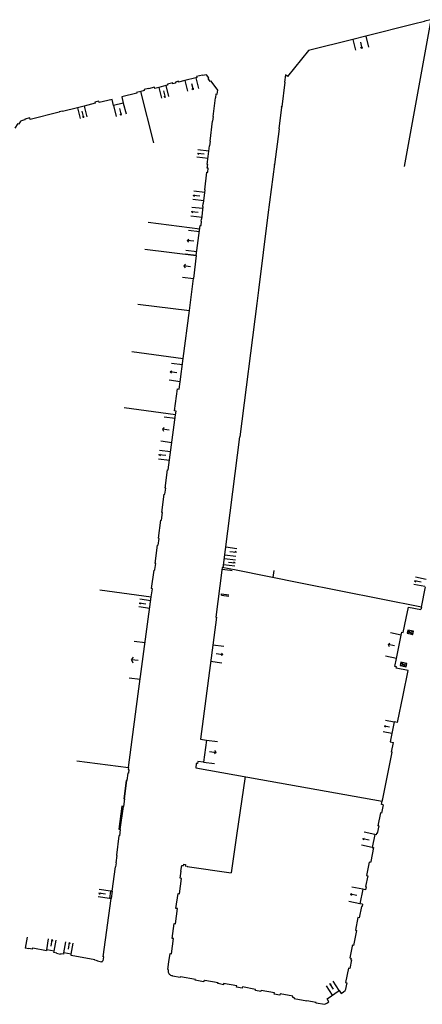
# Model space of a CAD drawing. Units: metres. Extents: x 1897810 to 1919731, y 4208343 to 4229659.
# Drawn here: x 1913600 to 1913655, y 4224661 to 4224793 of the extents above; entities that cross this region are included whole.
import ezdxf

# ---------------------------------------------------------------- set-up
doc = ezdxf.new("R2010")
doc.units = ezdxf.units.M
doc.header["$MEASUREMENT"] = 0
doc.layers.add('SOL_BATI', color=2, linetype='Continuous', lineweight=30, true_color=0xffff00)
doc.layers.add('SOL_BATI_Seuil', color=2, linetype='Continuous', lineweight=30, true_color=0xffff00)

# ---------------------------------------------------------------- blocks, each defined once
blk = doc.blocks.new('BAT071_2')
at = {"color": 0, "linetype": 'ByBlock', "lineweight": -2, "flags": 128}
for points in [[(0, 0), (0, 1.5)], [(1, 1.5), (0.85, 1.299)], [(1, 0.591), (1, 1.5), (1.15, 1.299)], [(2, 0), (2, 1.5)]]:
    blk.add_lwpolyline(points, dxfattribs=at)
blk = doc.blocks.new('BAT071')
at = {"flags": 128}
for points in [[(0, 0), (0, 1.5)], [(1, 1.5), (0.85, 1.299)], [(1, 0.591), (1, 1.5), (1.15, 1.299)], [(2, 0), (2, 1.5)]]:
    blk.add_lwpolyline(points, dxfattribs=at)

msp = doc.modelspace()

# ---------------------------------------------------------------- linework, layer by layer
at = {"layer": 'SOL_BATI'}
for p, q in [((1913655.755983, 4224793.293377), (1913652.172201, 4224773.554346)), ((1913639.306663, 4224789.157277), (1913636.480776, 4224785.668853)), ((1913636.480776, 4224785.668853), (1913636.192549, 4224785.900992)), ((1913618.477787, 4224776.758915), (1913616.727749, 4224783.657327)), ((1913634.708307, 4224773.857395), (1913633.841457, 4224767.070613)), ((1913625.173812, 4224768.595511), (1913625.387512, 4224770.423716)), ((1913633.841457, 4224767.070613), (1913632.56043, 4224756.963556)), ((1913617.747736, 4224766.083514), (1913624.688223, 4224765.179514)), ((1913617.263541, 4224762.453528), (1913624.211432, 4224761.603468)), ((1913624.211432, 4224761.603468), (1913623.831, 4224758.493341)), ((1913623.305965, 4224754.20104), (1913623.831, 4224758.493341)), ((1913632.56043, 4224756.963556), (1913632.332241, 4224755.16319)), ((1913616.359074, 4224755.051093), (1913623.305965, 4224754.20104)), ((1913632.332241, 4224755.16319), (1913630.047968, 4224737.242214)), ((1913622.457642, 4224747.751084), (1913623.305965, 4224754.20104)), ((1913615.522462, 4224748.696039), (1913622.457642, 4224747.751084)), ((1913621.423868, 4224740.172638), (1913614.488635, 4224741.110594)), ((1913620.425597, 4224732.794905), (1913621.423868, 4224740.172638)), ((1913627.834169, 4224719.651675), (1913630.047968, 4224737.242214)), ((1913619.084749, 4224722.67103), (1913619.206597, 4224723.58502)), ((1913618.654296, 4224720.20652), (1913618.985855, 4224722.683771)), ((1913619.084749, 4224722.67103), (1913618.985855, 4224722.683771)), ((1913618.204054, 4224716.837252), (1913618.535613, 4224719.314504)), ((1913618.634507, 4224719.301763), (1913618.535613, 4224719.314504)), ((1913618.634507, 4224719.301763), (1913618.646166, 4224719.389666)), ((1913618.646166, 4224719.389666), (1913618.753182, 4224720.192779)), ((1913618.753182, 4224720.192779), (1913618.654296, 4224720.20652)), ((1913627.639716, 4224719.322169), (1913626.817349, 4224713.000005)), ((1913627.68641, 4224719.681781), (1913627.639716, 4224719.322169)), ((1913627.657771, 4224719.463019), (1913628.812527, 4224719.313367)), ((1913629.565406, 4224719.307717), (1913627.68641, 4224719.681781)), ((1913628.812527, 4224719.313367), (1913629.014307, 4224719.286856)), ((1913638.236834, 4224717.581113), (1913629.565406, 4224719.307717)), ((1913634.56541, 4224718.312292), (1913634.692579, 4224719.269237)), ((1913618.157776, 4224715.733715), (1913618.30394, 4224716.823504)), ((1913618.30394, 4224716.823504), (1913618.204054, 4224716.837252)), ((1913654.488544, 4224714.345168), (1913638.236834, 4224717.581113)), ((1913654.488544, 4224714.345168), (1913655.051639, 4224717.078509)), ((1913611.221491, 4224716.66468), (1913618.157776, 4224715.733715)), ((1913627.588507, 4224715.962906), (1913627.611839, 4224716.140712)), ((1913627.588507, 4224715.962906), (1913628.565449, 4224715.835586)), ((1913627.611839, 4224716.140712), (1913628.588789, 4224716.014393)), ((1913654.488544, 4224714.345168), (1913654.421048, 4224714.01171)), ((1913652.562362, 4224710.829995), (1913653.445381, 4224711.111337)), ((1913652.651665, 4224711.271278), (1913653.356078, 4224710.670054)), ((1913651.64693, 4224706.49632), (1913652.529942, 4224706.776663)), ((1913651.736225, 4224706.936604), (1913652.440646, 4224706.336379)), ((1913650.831568, 4224698.946771), (1913650.287387, 4224696.246946)), ((1913651.26964, 4224698.858473), (1913650.831568, 4224698.946771)), ((1913624.783437, 4224696.595991), (1913625.576581, 4224696.493049)), ((1913625.576581, 4224696.493049), (1913625.191293, 4224693.518252)), ((1913650.287387, 4224696.246946), (1913650.729704, 4224696.157792)), ((1913649.292662, 4224688.57487), (1913650.549688, 4224694.857776)), ((1913650.549688, 4224694.857776), (1913650.470813, 4224694.873367)), ((1913608.157496, 4224693.707085), (1913615.095879, 4224692.789103)), ((1913624.211078, 4224693.342628), (1913624.134797, 4224692.771261)), ((1913624.359918, 4224693.323513), (1913624.211078, 4224693.342628)), ((1913624.398149, 4224693.621195), (1913624.359918, 4224693.323513)), ((1913625.191293, 4224693.518252), (1913624.398149, 4224693.621195)), ((1913614.995236, 4224692.035938), (1913614.861738, 4224691.035045)), ((1913615.075148, 4224692.025339), (1913614.995236, 4224692.035938)), ((1913615.095879, 4224692.789103), (1913615.061948, 4224692.531385)), ((1913615.061948, 4224692.531385), (1913615.14086, 4224692.520794)), ((1913615.14086, 4224692.520794), (1913615.075148, 4224692.025339)), ((1913624.134797, 4224692.771261), (1913632.895622, 4224691.193186)), ((1913630.788101, 4224691.572448), (1913629.632832, 4224683.659949)), ((1913614.792809, 4224691.043561), (1913614.467541, 4224688.605258)), ((1913614.53647, 4224688.596742), (1913614.861738, 4224691.035045)), ((1913614.861738, 4224691.035045), (1913614.792809, 4224691.043561)), ((1913632.895622, 4224691.193186), (1913649.22724, 4224688.251395)), ((1913614.189901, 4224687.583449), (1913613.777732, 4224684.490867)), ((1913613.985503, 4224684.463311), (1913614.398672, 4224687.555885)), ((1913614.398672, 4224687.555885), (1913614.189901, 4224687.583449)), ((1913614.53647, 4224688.596742), (1913614.398672, 4224687.555885)), ((1913614.467541, 4224688.605258), (1913614.53647, 4224688.596742)), ((1913649.324637, 4224687.772714), (1913649.098871, 4224686.66569)), ((1913649.138937, 4224687.810104), (1913649.22724, 4224688.251395)), ((1913649.324637, 4224687.772714), (1913649.138937, 4224687.810104)), ((1913649.22724, 4224688.251395), (1913649.292662, 4224688.57487)), ((1913649.000888, 4224686.685673), (1913648.649068, 4224684.960557)), ((1913649.098871, 4224686.66569), (1913649.000888, 4224686.685673)), ((1913648.747051, 4224684.940575), (1913648.545026, 4224683.949967)), ((1913648.747051, 4224684.940575), (1913648.649068, 4224684.960557)), ((1913613.804266, 4224683.629758), (1913613.453591, 4224681.003666)), ((1913613.777732, 4224684.490867), (1913613.985503, 4224684.463311)), ((1913613.873194, 4224683.621242), (1913613.804266, 4224683.629758)), ((1913613.985503, 4224684.463311), (1913613.873194, 4224683.621242)), ((1913629.632832, 4224683.659949), (1913628.902312, 4224678.650957)), ((1913648.23886, 4224683.790281), (1913647.885948, 4224682.065111)), ((1913648.403578, 4224683.755049), (1913648.23886, 4224683.790281)), ((1913648.447192, 4224683.970699), (1913648.403578, 4224683.755049)), ((1913648.545026, 4224683.949967), (1913648.447192, 4224683.970699)), ((1913613.523513, 4224680.994142), (1913613.391089, 4224680.00324)), ((1913613.453591, 4224681.003666), (1913613.523513, 4224680.994142)), ((1913648.053666, 4224682.029856), (1913647.6727, 4224680.163911)), ((1913647.885948, 4224682.065111), (1913648.053666, 4224682.029856)), ((1913613.470001, 4224679.992649), (1913613.391089, 4224680.00324)), ((1913613.396915, 4224679.447254), (1913613.470001, 4224679.992649)), ((1913622.14376, 4224678.882661), (1913622.246485, 4224679.64681)), ((1913622.246485, 4224679.64681), (1913622.504211, 4224679.613879)), ((1913622.504211, 4224679.613879), (1913622.527543, 4224679.791685)), ((1913622.527543, 4224679.791685), (1913622.755296, 4224679.761979)), ((1913622.755296, 4224679.761979), (1913622.732964, 4224679.584165)), ((1913647.482055, 4224680.075351), (1913647.119033, 4224678.295707)), ((1913647.647774, 4224680.040111), (1913647.482055, 4224680.075351)), ((1913647.6727, 4224680.163911), (1913647.647774, 4224680.040111)), ((1913612.875293, 4224676.159514), (1913613.318003, 4224679.457846)), ((1913613.318003, 4224679.457846), (1913613.396915, 4224679.447254)), ((1913622.042437, 4224677.905524), (1913622.173725, 4224678.878437)), ((1913622.173725, 4224678.878437), (1913622.14376, 4224678.882661)), ((1913622.732964, 4224679.584165), (1913623.000681, 4224679.550159)), ((1913623.000681, 4224679.550159), (1913622.995381, 4224679.510203)), ((1913622.995381, 4224679.510203), (1913628.902312, 4224678.650957)), ((1913647.119033, 4224678.295707), (1913647.286736, 4224678.260455)), ((1913621.945924, 4224675.837466), (1913622.221235, 4224677.881185)), ((1913622.221235, 4224677.881185), (1913622.042437, 4224677.905524)), ((1913647.286736, 4224678.260455), (1913646.985414, 4224676.785424)), ((1913612.647547, 4224676.190221), (1913612.516198, 4224675.209309)), ((1913612.875293, 4224676.159514), (1913612.647547, 4224676.190221)), ((1913612.875293, 4224676.159514), (1913612.743944, 4224675.178603)), ((1913621.468209, 4224673.870257), (1913621.767118, 4224675.860805)), ((1913621.767118, 4224675.860805), (1913621.945924, 4224675.837466)), ((1913646.601306, 4224676.438535), (1913646.204805, 4224674.494459)), ((1913646.971768, 4224676.363491), (1913646.601306, 4224676.438535)), ((1913647.054298, 4224676.770908), (1913646.971768, 4224676.363491)), ((1913646.985414, 4224676.785424), (1913647.054298, 4224676.770908)), ((1913611.695461, 4224667.372291), (1913612.743944, 4224675.178603)), ((1913612.743944, 4224675.178603), (1913612.516198, 4224675.209309)), ((1913646.575105, 4224674.419448), (1913646.204805, 4224674.494459)), ((1913646.575105, 4224674.419448), (1913646.512422, 4224674.115254)), ((1913621.402736, 4224671.807965), (1913621.676973, 4224673.841694)), ((1913621.676973, 4224673.841694), (1913621.468209, 4224673.870257)), ((1913646.434547, 4224674.130837), (1913646.125182, 4224672.612318)), ((1913646.512422, 4224674.115254), (1913646.434547, 4224674.130837)), ((1913620.955986, 4224669.836525), (1913621.22393, 4224671.831305)), ((1913621.22393, 4224671.831305), (1913621.402736, 4224671.807965)), ((1913645.958456, 4224672.646566), (1913645.607544, 4224670.921381)), ((1913646.125182, 4224672.612318), (1913645.958456, 4224672.646566)), ((1913645.774277, 4224670.888133), (1913645.369392, 4224668.89938)), ((1913645.607544, 4224670.921381), (1913645.774277, 4224670.888133)), ((1913620.858474, 4224667.768474), (1913621.133785, 4224669.812193)), ((1913621.133785, 4224669.812193), (1913620.955986, 4224669.836525)), ((1913601.672379, 4224668.420413), (1913601.195094, 4224668.508986)), ((1913601.683842, 4224668.482321), (1913601.672379, 4224668.420413)), ((1913602.126171, 4224668.399009), (1913601.683842, 4224668.482321)), ((1913602.140761, 4224668.477891), (1913602.126171, 4224668.399009)), ((1913602.219643, 4224668.463301), (1913602.140761, 4224668.477891)), ((1913602.226935, 4224668.502242), (1913602.219643, 4224668.463301)), ((1913604.074161, 4224668.158413), (1913602.226935, 4224668.502242)), ((1913604.096043, 4224668.276237), (1913604.074161, 4224668.158413)), ((1913605.091696, 4224668.110781), (1913604.096043, 4224668.276237)), ((1913605.059373, 4224667.934042), (1913605.091696, 4224668.110781)), ((1913605.43181, 4224667.864254), (1913605.059373, 4224667.934042)), ((1913605.41722, 4224667.785372), (1913605.43181, 4224667.864254)), ((1913605.958405, 4224667.68432), (1913605.41722, 4224667.785372)), ((1913605.972995, 4224667.763202), (1913605.958405, 4224667.68432)), ((1913606.346432, 4224667.693407), (1913605.972995, 4224667.763202)), ((1913606.386054, 4224667.910087), (1913606.346432, 4224667.693407)), ((1913607.388549, 4224667.723582), (1913606.386054, 4224667.910087)), ((1913607.355219, 4224667.54585), (1913607.388549, 4224667.723582)), ((1913620.529264, 4224666.67006), (1913620.680668, 4224667.791806)), ((1913620.680668, 4224667.791806), (1913620.858474, 4224667.768474)), ((1913645.168411, 4224668.765903), (1913644.851754, 4224667.208443)), ((1913645.202659, 4224668.932628), (1913645.168411, 4224668.765903)), ((1913645.369392, 4224668.89938), (1913645.202659, 4224668.932628)), ((1913610.578376, 4224666.945721), (1913607.355219, 4224667.54585)), ((1913610.571077, 4224666.90578), (1913610.578376, 4224666.945721)), ((1913610.934531, 4224666.838059), (1913610.571077, 4224666.90578)), ((1913610.91994, 4224666.759177), (1913610.934531, 4224666.838059)), ((1913611.460133, 4224666.659133), (1913610.91994, 4224666.759177)), ((1913611.460133, 4224666.659133), (1913611.474716, 4224666.737015)), ((1913611.474716, 4224666.737015), (1913611.502636, 4224666.726806)), ((1913611.502636, 4224666.726806), (1913611.533624, 4224666.725574)), ((1913611.533624, 4224666.725574), (1913611.568701, 4224666.73631)), ((1913611.568701, 4224666.73631), (1913611.596861, 4224666.758096)), ((1913611.596861, 4224666.758096), (1913611.613046, 4224666.782972)), ((1913611.613046, 4224666.782972), (1913611.620218, 4224666.805916)), ((1913611.620218, 4224666.805916), (1913611.622382, 4224666.827897)), ((1913611.701295, 4224666.817306), (1913611.622382, 4224666.827897)), ((1913611.774373, 4224667.3617), (1913611.695461, 4224667.372291)), ((1913611.701295, 4224666.817306), (1913611.774373, 4224667.3617)), ((1913620.361643, 4224665.652425), (1913620.499299, 4224666.674284)), ((1913620.499299, 4224666.674284), (1913620.529264, 4224666.67006)), ((1913645.072707, 4224666.938813), (1913644.840024, 4224665.778681)), ((1913644.851754, 4224667.208443), (1913645.01848, 4224667.174195)), ((1913644.997748, 4224667.076361), (1913644.973874, 4224666.959553)), ((1913644.973874, 4224666.959553), (1913645.072707, 4224666.938813)), ((1913645.01848, 4224667.174195), (1913644.997748, 4224667.076361)), ((1913620.361643, 4224665.652425), (1913620.431564, 4224665.642901)), ((1913620.431564, 4224665.642901), (1913620.409615, 4224665.516079)), ((1913620.409615, 4224665.516079), (1913620.411774, 4224665.404075)), ((1913620.411774, 4224665.404075), (1913620.428096, 4224665.313962)), ((1913620.428096, 4224665.313962), (1913620.463332, 4224665.212708)), ((1913620.463332, 4224665.212708), (1913620.496839, 4224665.147463)), ((1913620.496839, 4224665.147463), (1913620.58, 4224665.03685)), ((1913644.662308, 4224665.814011), (1913644.272326, 4224663.896748)), ((1913644.839017, 4224665.777689), (1913644.662308, 4224665.814011)), ((1913620.58, 4224665.03685), (1913620.637585, 4224664.982424)), ((1913620.637585, 4224664.982424), (1913620.757981, 4224664.903529)), ((1913620.757981, 4224664.903529), (1913620.85268, 4224664.864822)), ((1913620.85268, 4224664.864822), (1913620.954499, 4224664.84206)), ((1913620.954499, 4224664.84206), (1913621.018443, 4224664.835581)), ((1913621.004935, 4224664.767689), (1913621.018443, 4224664.835581)), ((1913622.048371, 4224664.573878), (1913621.004935, 4224664.767689)), ((1913622.069186, 4224664.68271), (1913622.048371, 4224664.573878)), ((1913624.097149, 4224664.306528), (1913622.069186, 4224664.68271)), ((1913624.077342, 4224664.198688), (1913624.097149, 4224664.306528)), ((1913625.159727, 4224663.998585), (1913624.077342, 4224664.198688)), ((1913625.179534, 4224664.106425), (1913625.159727, 4224663.998585)), ((1913625.318324, 4224664.080386), (1913625.179534, 4224664.106425)), ((1913625.34881, 4224664.227291), (1913625.318324, 4224664.080386)), ((1913625.34881, 4224664.227291), (1913627.139926, 4224663.895919)), ((1913627.109649, 4224663.748975), (1913627.139926, 4224663.895919)), ((1913627.332279, 4224663.707838), (1913627.109649, 4224663.748975)), ((1913627.87772, 4224663.769208), (1913627.848546, 4224663.612443)), ((1913629.650078, 4224663.441939), (1913627.87772, 4224663.769208)), ((1913644.454463, 4224663.860302), (1913644.24798, 4224662.833434)), ((1913644.272326, 4224663.896748), (1913644.454463, 4224663.860302)), ((1913627.848546, 4224663.612443), (1913627.332279, 4224663.707838)), ((1913629.620897, 4224663.284175), (1913629.650078, 4224663.441939)), ((1913630.378761, 4224663.143501), (1913629.620897, 4224663.284175)), ((1913630.407942, 4224663.301266), (1913630.378761, 4224663.143501)), ((1913632.180293, 4224662.972997), (1913630.407942, 4224663.301266)), ((1913632.151119, 4224662.816232), (1913632.180293, 4224662.972997)), ((1913632.908984, 4224662.675559), (1913632.151119, 4224662.816232)), ((1913632.938157, 4224662.832323), (1913632.908984, 4224662.675559)), ((1913634.710515, 4224662.505055), (1913632.938157, 4224662.832323)), ((1913634.681334, 4224662.34729), (1913634.710515, 4224662.505055)), ((1913641.793782, 4224661.706973), (1913643.447996, 4224662.824439)), ((1913643.447996, 4224662.824439), (1913643.711042, 4224662.434506)), ((1913643.711042, 4224662.434506), (1913644.008517, 4224662.635252)), ((1913643.991708, 4224662.660375), (1913644.24798, 4224662.833434)), ((1913644.008517, 4224662.635252), (1913643.991708, 4224662.660375)), ((1913635.454174, 4224662.203505), (1913634.681334, 4224662.34729)), ((1913635.484422, 4224662.37026), (1913635.454174, 4224662.203505)), ((1913637.214839, 4224662.050305), (1913635.484422, 4224662.37026)), ((1913637.184583, 4224661.88255), (1913637.214839, 4224662.050305)), ((1913637.400263, 4224661.842935), (1913637.184583, 4224661.88255)), ((1913637.380456, 4224661.735095), (1913637.400263, 4224661.842935)), ((1913637.380456, 4224661.735095), (1913639.058022, 4224661.424854)), ((1913639.068493, 4224661.470587), (1913639.058022, 4224661.424854)), ((1913639.068493, 4224661.470587), (1913640.316701, 4224661.239749)), ((1913640.307997, 4224661.193689), (1913640.316701, 4224661.239749)), ((1913640.307997, 4224661.193689), (1913641.494314, 4224660.974297)), ((1913641.494314, 4224660.974297), (1913641.750586, 4224661.147355)), ((1913641.750586, 4224661.147355), (1913641.767396, 4224661.122232)), ((1913641.767396, 4224661.122232), (1913642.056835, 4224661.318039)), ((1913642.056835, 4224661.318039), (1913641.793782, 4224661.706973))]:
    msp.add_line(p, q, dxfattribs=at)
at = {"layer": 'SOL_BATI', "flags": 128}
for points in [[(1913653.436555, 4224792.674388), (1913647.005094, 4224791.073554)], [(1913655.755983, 4224793.293377), (1913654.910491, 4224793.082745), (1913654.920197, 4224793.043676), (1913653.436555, 4224792.674388)], [(1913647.005094, 4224791.073554), (1913645.259585, 4224790.638688), (1913639.306663, 4224789.157277)], [(1913625.57366, 4224785.900696), (1913625.049746, 4224785.771642), (1913625.030327, 4224785.848779), (1913624.234939, 4224785.65277), (1913624.267913, 4224785.516537), (1913624.164745, 4224785.491081), (1913622.671146, 4224785.122562)], [(1913627.08803, 4224783.839545), (1913626.200195, 4224785.048082), (1913626.095626, 4224784.970875), (1913625.787805, 4224785.390142), (1913625.892374, 4224785.467349), (1913625.57366, 4224785.900696)], [(1913636.192549, 4224785.900992), (1913636.063967, 4224784.889063), (1913636.113914, 4224784.882689), (1913635.69317, 4224781.580193), (1913635.633232, 4224781.587642), (1913635.625783, 4224781.527705), (1913635.685721, 4224781.520255), (1913635.318128, 4224778.638317)], [(1913619.183867, 4224784.200682), (1913618.642622, 4224784.066911), (1913618.603792, 4224784.222186), (1913617.769335, 4224784.016471), (1913617.756705, 4224784.065561), (1913617.174688, 4224783.921944), (1913617.210587, 4224783.77569), (1913616.727749, 4224783.657327)], [(1913622.671146, 4224785.122562), (1913621.821639, 4224784.912961), (1913621.797371, 4224785.010133), (1913621.389664, 4224784.910204), (1913621.425563, 4224784.76395), (1913621.066937, 4224784.675651), (1913621.031031, 4224784.820905), (1913620.312781, 4224784.644315), (1913620.350612, 4224784.489047), (1913620.107283, 4224784.428907), (1913619.183867, 4224784.200682)], [(1913616.727749, 4224783.657327), (1913616.165744, 4224783.51556), (1913616.190019, 4224783.419388), (1913614.18244, 4224782.914509), (1913614.392155, 4224782.080023), (1913613.082822, 4224781.750885), (1913612.874107, 4224782.585364), (1913611.157044, 4224782.153297), (1913611.108508, 4224782.347641), (1913610.575558, 4224782.213655), (1913610.611464, 4224782.068401), (1913609.115867, 4224781.692219), (1913608.2347, 4224781.470583)], [(1913625.819207, 4224773.320172), (1913625.680349, 4224773.337212), (1913625.741137, 4224773.842703), (1913625.69219, 4224773.84907), (1913625.993934, 4224776.350542), (1913626.042881, 4224776.344176), (1913626.119642, 4224776.979533), (1913626.070695, 4224776.9859), (1913626.393779, 4224779.666194), (1913626.442726, 4224779.659827), (1913626.518412, 4224780.285193), (1913626.468465, 4224780.291567), (1913626.773358, 4224782.813015), (1913626.822305, 4224782.806648), (1913626.885175, 4224783.323122), (1913627.024033, 4224783.306081), (1913627.088053, 4224783.842545)], [(1913608.2347, 4224781.470583), (1913606.218631, 4224780.963489), (1913606.207001, 4224781.012571), (1913605.751189, 4224780.898004), (1913605.762819, 4224780.848922), (1913601.864875, 4224779.869282), (1913601.811482, 4224780.08266), (1913601.123257, 4224779.909844), (1913601.145563, 4224779.817687)], [(1913599.84242, 4224778.714583), (1913600.257232, 4224779.361402), (1913600.361637, 4224779.283627), (1913600.669717, 4224779.698271)], [(1913601.145563, 4224779.817687), (1913600.669717, 4224779.698271)], [(1913635.318128, 4224778.638317), (1913635.368075, 4224778.631943), (1913634.732281, 4224773.854216), (1913634.708307, 4224773.857395)], [(1913625.387512, 4224770.423716), (1913625.337557, 4224770.42909), (1913625.625335, 4224772.801681), (1913625.754202, 4224772.785716), (1913625.819207, 4224773.320172)], [(1913624.861572, 4224765.628166), (1913624.921893, 4224766.204653), (1913624.872938, 4224766.21002), (1913624.900953, 4224766.478781), (1913624.950907, 4224766.473407), (1913625.128577, 4224768.163896), (1913625.078615, 4224768.168271), (1913625.123858, 4224768.600886), (1913625.173812, 4224768.595511)], [(1913624.211432, 4224761.603468), (1913624.749695, 4224765.643004), (1913624.861572, 4224765.628166)], [(1913621.423868, 4224740.172638), (1913621.494722, 4224740.687052), (1913621.296949, 4224740.714534), (1913621.699061, 4224743.666206), (1913621.896842, 4224743.639724), (1913622.032257, 4224744.629604), (1913622.457642, 4224747.751084)], [(1913619.206597, 4224723.58502), (1913619.117693, 4224723.596686), (1913619.442036, 4224726.044995), (1913619.530939, 4224726.033329), (1913619.665588, 4224727.054211), (1913619.576684, 4224727.065877), (1913619.905252, 4224729.544151), (1913619.994155, 4224729.532485), (1913620.101239, 4224730.344596), (1913620.012336, 4224730.356262), (1913620.336693, 4224732.806571), (1913620.425597, 4224732.794905)], [(1913615.095879, 4224692.789103), (1913616.410267, 4224702.718197), (1913618.157776, 4224715.733715)], [(1913651.26964, 4224698.858473), (1913652.038899, 4224702.500797), (1913652.709783, 4224705.825413), (1913651.115487, 4224706.163344), (1913651.144593, 4224706.31111), (1913650.928935, 4224706.353724), (1913651.150155, 4224707.451949), (1913651.782619, 4224710.586873), (1913651.861556, 4224710.979239), (1913652.048255, 4224710.941842), (1913652.438775, 4224712.881707), (1913652.735774, 4224714.351324), (1913654.421048, 4224714.01171)], [(1913626.817349, 4224713.000005), (1913626.906252, 4224712.988339), (1913624.783437, 4224696.595991)], [(1913653.356078, 4224710.670054), (1913653.445381, 4224711.111337), (1913652.651665, 4224711.271278), (1913652.562362, 4224710.829995), (1913653.356078, 4224710.670054)], [(1913652.440646, 4224706.336379), (1913652.529942, 4224706.776663), (1913651.736225, 4224706.936604), (1913651.64693, 4224706.49632), (1913652.440646, 4224706.336379)], [(1913625.576581, 4224696.493049), (1913627.06396, 4224696.300425)], [(1913650.470813, 4224694.873367), (1913650.729704, 4224696.157792)], [(1913625.969985, 4224694.929776), (1913626.871337, 4224694.813046), (1913626.643135, 4224694.61575)], [(1913626.871337, 4224694.813046), (1913626.700922, 4224695.061964)], [(1913625.191334, 4224693.51829), (1913626.678714, 4224693.325666)], [(1913648.238083, 4224683.790306), (1913646.768582, 4224684.090251)], [(1913647.885948, 4224682.065111), (1913646.416446, 4224682.365056)], [(1913647.483032, 4224683.045887), (1913646.592514, 4224683.227653), (1913646.815838, 4224683.31685)], [(1913646.592514, 4224683.227653), (1913646.763017, 4224683.058071)], [(1913611.995893, 4224675.778019), (1913611.094991, 4224675.898171), (1913611.304014, 4224675.945191)], [(1913611.094991, 4224675.898171), (1913611.284386, 4224675.798014)], [(1913612.647057, 4224676.19049), (1913611.16042, 4224676.388761)], [(1913612.516198, 4224675.209309), (1913611.029561, 4224675.407581)], [(1913601.214852, 4224668.50524), (1913601.49111, 4224669.979378)], [(1913604.096043, 4224668.276237), (1913604.341669, 4224669.755787)], [(1913604.690935, 4224668.776485), (1913604.839784, 4224669.673093), (1913604.881587, 4224669.462429)], [(1913604.839784, 4224669.673093), (1913604.732153, 4224669.487237)], [(1913605.092273, 4224668.110848), (1913605.337899, 4224669.590399)], [(1913606.386054, 4224667.910087), (1913606.661017, 4224669.384467)], [(1913606.995679, 4224668.397505), (1913607.162306, 4224669.290979), (1913607.200655, 4224669.079389)], [(1913607.162306, 4224669.290979), (1913607.050268, 4224669.107435)], [(1913607.388633, 4224667.723112), (1913607.663596, 4224669.197492)]]:
    msp.add_lwpolyline(points, dxfattribs=at)

# ---------------------------------------------------------------- block references
at = {"layer": 'SOL_BATI_Seuil'}
for name, p, xscale, rotation in [('BAT071', (1913647.005094, 4224791.073554), 0.899432, 193.989548), ('BAT071', (1913624.164745, 4224785.491082), 0.769195, 193.85991), ('BAT071', (1913620.107283, 4224784.428907), 0.475601, 193.882652), ('BAT071', (1913609.115867, 4224781.692219), 0.454307, 194.118512), ('BAT071_2', (1913614.392155, 4224782.080023), 0.675034, 194.110541), ('BAT071_2', (1913654.947063, 4224717.099992), 0.492485, 78.406324), ('BAT071_2', (1913646.204805, 4224674.494459), 0.992049, 78.47244), ('BAT071_2', (1913642.539741, 4224662.210888), 0.548036, 34.040096)]:
    msp.add_blockref(name, p, dxfattribs=dict(at, xscale=xscale, rotation=rotation))
for p, xscale, yscale, rotation in [((1913625.786066, 4224774.633283), 0.499933, 0.999867, 83.122248), ((1913625.213342, 4224768.933179), 0.579923, 0.999867, 83.329084), ((1913624.976764, 4224766.721187), 0.59992, 0.999867, 83.993862), ((1913624.277144, 4224762.098923), 1.34982, 0.999867, 82.406292), ((1913623.825778, 4224758.446694), 1.589789, 0.999867, 83.026212), ((1913622.03331, 4224744.636596), 1.141848, 0.999867, 82.236165), ((1913620.91891, 4224736.44082), 1.632783, 0.999867, 82.291145), ((1913620.594951, 4224734.043502), 0.589922, 0.999867, 82.292692), ((1913628.183992, 4224722.430758), 0.519931, 0.999867, 262.822187), ((1913627.990472, 4224720.893372), 0.409945, 0.999867, 262.825465), ((1913617.948049, 4224714.168454), 0.519931, 0.999867, 82.352692), ((1913651.150155, 4224707.451949), 1.599287, 0.999867, 78.599034), ((1913616.66444, 4224704.61009), 2.493668, 0.999867, 82.35294), ((1913626.426463, 4224709.279329), 1.114852, 0.999867, 262.62152), ((1913650.501444, 4224697.355876), 0.772214, 0.772214, 78.275544)]:
    msp.add_blockref('BAT071_2', p, dxfattribs=dict(at, xscale=xscale, yscale=yscale, rotation=rotation))

doc.saveas('drawing.dxf')
